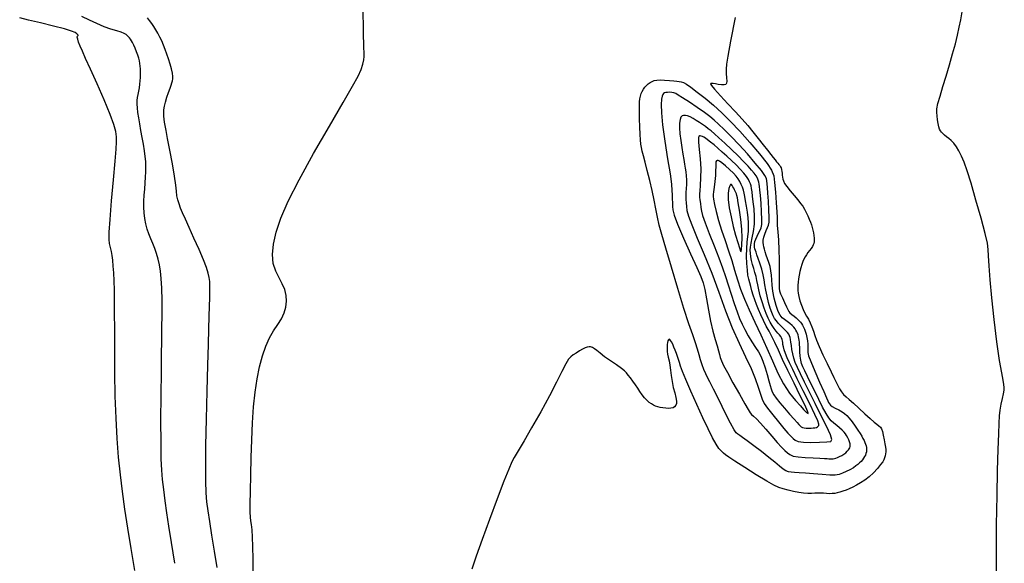
# Model space of a CAD drawing. Extents: x 349719 to 352919, y 1045800 to 1048800.
# Drawn here: x 351495 to 351702, y 1047892 to 1048007 of the extents above; entities that cross this region are included whole.
import ezdxf

# ---------------------------------------------------------------- set-up
doc = ezdxf.new("R2010")
doc.units = 0
doc.header["$MEASUREMENT"] = 0
doc.layers.add('INDEX', color=1, linetype='CONTINUOUS')
doc.layers.add('INTER', color=33, linetype='CONTINUOUS')

msp = doc.modelspace()

# ---------------------------------------------------------------- linework, layer by layer
at = {"layer": 'INDEX', "linetype": 'CONTINUOUS', "elevation": 2360}
msp.add_lwpolyline([(351536.32, 1047891.46), (351535.81, 1047894.9), (351535.26, 1047898.28), (351534.77, 1047901.2), (351534.77, 1047901.2), (351534.42, 1047903.44), (351534.2, 1047905.3), (351534.06, 1047907.23), (351534.06, 1047907.23), (351533.97, 1047909.66), (351533.93, 1047912.9), (351533.96, 1047917.22), (351533.96, 1047917.22), (351534.07, 1047922.71), (351534.22, 1047928.65), (351534.38, 1047934.13), (351534.38, 1047934.13), (351534.51, 1047938.46), (351534.6, 1047941.76), (351534.67, 1047944.35), (351534.67, 1047944.35), (351534.73, 1047946.52), (351534.77, 1047948.33), (351534.79, 1047949.76), (351534.79, 1047949.76), (351534.8, 1047950.86), (351534.77, 1047951.74), (351534.67, 1047952.56), (351534.47, 1047953.48), (351534.1, 1047954.68), (351533.47, 1047956.32), (351533.47, 1047956.32), (351532.54, 1047958.49), (351531.46, 1047960.89), (351530.45, 1047963.12), (351530.45, 1047963.12), (351529.66, 1047964.86), (351529.07, 1047966.19), (351528.64, 1047967.23), (351528.64, 1047967.23), (351528.31, 1047968.12), (351528.06, 1047968.95), (351527.88, 1047969.8), (351527.88, 1047969.8), (351527.76, 1047970.76), (351527.61, 1047972.06), (351527.34, 1047973.96), (351527.34, 1047973.96), (351526.9, 1047976.56), (351526.37, 1047979.4), (351525.9, 1047981.89), (351525.9, 1047981.89), (351525.57, 1047983.57), (351525.38, 1047984.61), (351525.27, 1047985.32), (351525.27, 1047985.32), (351525.18, 1047985.95), (351525.13, 1047986.59), (351525.11, 1047987.23), (351525.11, 1047987.23), (351525.14, 1047987.91), (351525.24, 1047988.66), (351525.44, 1047989.53), (351525.44, 1047989.53), (351525.74, 1047990.55), (351526.09, 1047991.58), (351526.41, 1047992.48), (351526.41, 1047992.48), (351526.65, 1047993.14), (351526.81, 1047993.61), (351526.92, 1047994.01), (351526.92, 1047994.01), (351527.01, 1047994.43), (351527.03, 1047994.95), (351526.95, 1047995.64), (351526.95, 1047995.64), (351526.75, 1047996.54), (351526.46, 1047997.57), (351526.11, 1047998.64), (351526.11, 1047998.64), (351525.76, 1047999.67), (351525.4, 1048000.64), (351525.03, 1048001.56), (351525.03, 1048001.56), (351524.65, 1048002.43), (351524.26, 1048003.26), (351523.85, 1048004.05), (351523.85, 1048004.05), (351523.44, 1048004.79), (351523, 1048005.48), (351522.56, 1048006.14), (351522.56, 1048006.14), (351522.1, 1048006.74), (351521.64, 1048007.3)], dxfattribs=at)
msp.add_lwpolyline([(351632.37, 1047967.58), (351632.43, 1047966.82), (351632.72, 1047965.71), (351633.43, 1047963.82), (351633.43, 1047963.82), (351634.68, 1047960.9), (351636.16, 1047957.58), (351637.49, 1047954.68), (351637.49, 1047954.68), (351638.34, 1047952.77), (351638.84, 1047951.44), (351639.19, 1047950.04), (351639.19, 1047950.04), (351639.54, 1047948.08), (351639.95, 1047945.74), (351640.4, 1047943.38), (351640.4, 1047943.38), (351640.89, 1047941.29), (351641.36, 1047939.54), (351641.76, 1047938.16), (351641.76, 1047938.16), (351642.04, 1047937.14), (351642.26, 1047936.36), (351642.45, 1047935.71), (351642.45, 1047935.71), (351642.7, 1047935.02), (351643.14, 1047934.05), (351643.93, 1047932.55), (351643.93, 1047932.55), (351645.12, 1047930.39), (351646.47, 1047928.02), (351647.62, 1047926), (351647.62, 1047926), (351648.33, 1047924.75), (351648.72, 1047924.11), (351649.02, 1047923.75), (351649.02, 1047923.75), (351649.44, 1047923.38), (351650.05, 1047922.82), (351650.92, 1047921.93), (351650.92, 1047921.93), (351652.06, 1047920.65), (351653.32, 1047919.19), (351654.47, 1047917.84), (351654.47, 1047917.84), (351655.37, 1047916.85), (351656.05, 1047916.16), (351656.6, 1047915.66), (351656.6, 1047915.66), (351657.14, 1047915.28), (351657.83, 1047914.98), (351658.88, 1047914.78), (351658.88, 1047914.78), (351660.37, 1047914.66), (351662.03, 1047914.59), (351663.47, 1047914.54), (351663.47, 1047914.54), (351664.42, 1047914.49), (351664.97, 1047914.45), (351665.32, 1047914.41), (351665.32, 1047914.41), (351665.62, 1047914.39), (351665.93, 1047914.39), (351666.22, 1047914.41), (351666.22, 1047914.41), (351666.52, 1047914.45), (351666.83, 1047914.53), (351667.19, 1047914.66), (351667.19, 1047914.66), (351667.61, 1047914.85), (351668.05, 1047915.09), (351668.49, 1047915.38), (351668.49, 1047915.38), (351668.89, 1047915.68), (351669.22, 1047915.99), (351669.47, 1047916.27), (351669.47, 1047916.27), (351669.65, 1047916.51), (351669.76, 1047916.72), (351669.82, 1047916.96), (351669.82, 1047916.96), (351669.83, 1047917.24), (351669.8, 1047917.57), (351669.7, 1047917.96), (351669.7, 1047917.96), (351669.53, 1047918.39), (351669.31, 1047918.84), (351669.08, 1047919.27), (351669.08, 1047919.27), (351668.84, 1047919.65), (351668.55, 1047920.03), (351668.16, 1047920.44), (351668.16, 1047920.44), (351667.61, 1047920.92), (351666.99, 1047921.42), (351666.38, 1047921.92), (351666.38, 1047921.92), (351665.85, 1047922.4), (351665.34, 1047923.01), (351664.76, 1047923.92), (351664.03, 1047925.25), (351663.2, 1047926.88), (351662.35, 1047928.61), (351662.35, 1047928.61), (351661.53, 1047930.28), (351660.81, 1047931.76), (351660.24, 1047932.95), (351660.24, 1047932.95), (351659.84, 1047933.79), (351659.59, 1047934.45), (351659.43, 1047935.14), (351659.43, 1047935.14), (351659.32, 1047936), (351659.25, 1047936.95), (351659.2, 1047937.82), (351659.2, 1047937.82), (351659.16, 1047938.47), (351659.13, 1047938.96), (351659.08, 1047939.37), (351659.08, 1047939.37), (351659.02, 1047939.75), (351658.94, 1047940.12), (351658.84, 1047940.48), (351658.84, 1047940.48), (351658.71, 1047940.83), (351658.57, 1047941.17), (351658.4, 1047941.5), (351658.4, 1047941.5), (351658.2, 1047941.81), (351657.94, 1047942.14), (351657.58, 1047942.5), (351657.58, 1047942.5), (351657.1, 1047942.9), (351656.54, 1047943.32), (351656, 1047943.73), (351656, 1047943.73), (351655.52, 1047944.11), (351655.08, 1047944.62), (351654.66, 1047945.45), (351654.66, 1047945.45), (351654.23, 1047946.72), (351653.84, 1047948.23), (351653.55, 1047949.73), (351653.55, 1047949.73), (351653.39, 1047951.01), (351653.3, 1047952.11), (351653.23, 1047953.08), (351653.23, 1047953.08), (351653.11, 1047954), (351652.93, 1047954.88), (351652.7, 1047955.73), (351652.7, 1047955.73), (351652.43, 1047956.54), (351652.15, 1047957.3), (351651.91, 1047957.97), (351651.91, 1047957.97), (351651.75, 1047958.54), (351651.64, 1047959.03), (351651.57, 1047959.49), (351651.57, 1047959.49), (351651.52, 1047959.95), (351651.51, 1047960.46), (351651.61, 1047961.06), (351651.61, 1047961.06), (351651.83, 1047961.75), (351652.11, 1047962.46), (351652.39, 1047963.1), (351652.39, 1047963.1), (351652.6, 1047963.62), (351652.72, 1047964.24), (351652.75, 1047965.25), (351652.75, 1047965.25), (351652.7, 1047966.82), (351652.6, 1047968.65), (351652.49, 1047970.33), (351652.49, 1047970.33), (351652.4, 1047971.55), (351652.33, 1047972.36), (351652.26, 1047972.93), (351652.26, 1047972.93), (351652.16, 1047973.43), (351651.84, 1047974.09), (351651.11, 1047975.13), (351651.11, 1047975.13), (351649.83, 1047976.71), (351648.17, 1047978.62), (351646.4, 1047980.56), (351646.4, 1047980.56), (351644.74, 1047982.29), (351643.28, 1047983.74), (351642.07, 1047984.89), (351642.07, 1047984.89), (351641.13, 1047985.75), (351640.23, 1047986.5), (351639.1, 1047987.33), (351639.1, 1047987.33), (351637.58, 1047988.39), (351635.92, 1047989.51), (351634.5, 1047990.45), (351633.59, 1047991.04), (351633.05, 1047991.34), (351632.65, 1047991.48), (351632.65, 1047991.48), (351632.21, 1047991.56), (351631.74, 1047991.61), (351631.3, 1047991.6), (351631.3, 1047991.6), (351630.96, 1047991.56), (351630.69, 1047991.47), (351630.48, 1047991.34), (351630.48, 1047991.34), (351630.31, 1047991.17), (351630.17, 1047990.82), (351630.06, 1047990.17), (351630.06, 1047990.17), (351630, 1047989.05), (351630.05, 1047987.3), (351630.29, 1047984.73), (351630.29, 1047984.73), (351630.77, 1047981.31), (351631.34, 1047977.62), (351631.84, 1047974.43), (351631.84, 1047974.43), (351632.14, 1047972.27), (351632.26, 1047970.93), (351632.31, 1047970.01), (351632.31, 1047970.01), (351632.33, 1047969.16), (351632.35, 1047968.34), (351632.37, 1047967.58)], close=True, dxfattribs=at)
at = {"layer": 'INTER', "color": 33, "linetype": 'CONTINUOUS'}
for points, elevation in [([(351543.96, 1047890.02), (351543.95, 1047893.27), (351543.9, 1047895.89), (351543.82, 1047897.91), (351543.82, 1047897.91), (351543.71, 1047899.42), (351543.57, 1047900.52), (351543.45, 1047901.35), (351543.45, 1047901.35), (351543.35, 1047902.11), (351543.3, 1047903.14), (351543.3, 1047904.87), (351543.3, 1047904.87), (351543.35, 1047907.57), (351543.44, 1047910.98), (351543.55, 1047914.7), (351543.55, 1047914.7), (351543.67, 1047918.4), (351543.82, 1047921.96), (351544.04, 1047925.31), (351544.36, 1047928.4), (351544.77, 1047931.23), (351545.28, 1047933.79), (351545.28, 1047933.79), (351545.88, 1047936.08), (351546.58, 1047938.1), (351547.38, 1047939.85), (351547.38, 1047939.85), (351548.26, 1047941.35), (351549.13, 1047942.67), (351549.9, 1047943.9), (351549.9, 1047943.9), (351550.46, 1047945.12), (351550.81, 1047946.35), (351550.95, 1047947.57), (351550.95, 1047947.57), (351550.88, 1047948.81), (351550.59, 1047950.05), (351550.09, 1047951.29), (351550.09, 1047951.29), (351549.4, 1047952.55), (351548.7, 1047953.92), (351548.18, 1047955.51), (351548.18, 1047955.51), (351548.01, 1047957.41), (351548.21, 1047959.63), (351548.79, 1047962.17), (351548.79, 1047962.17), (351549.78, 1047965.09), (351551.33, 1047968.65), (351553.63, 1047973.16), (351553.63, 1047973.16), (351556.7, 1047978.72), (351560.04, 1047984.5), (351562.95, 1047989.49), (351562.95, 1047989.49), (351564.92, 1047992.91), (351566.09, 1047995.04), (351566.73, 1047996.43), (351566.73, 1047996.43), (351567.1, 1047997.53), (351567.29, 1047998.43), (351567.35, 1047999.12), (351567.35, 1047999.12), (351567.33, 1047999.77), (351567.28, 1048001.16), (351567.21, 1048004.23), (351567.21, 1048004.23), (351567.15, 1048009.53)], 2358), ([(351700.65, 1047885.94), (351700.67, 1047893.54), (351700.72, 1047900.46), (351700.8, 1047906.63), (351700.8, 1047906.63), (351700.92, 1047911.96), (351701.04, 1047916.34), (351701.16, 1047919.67), (351701.24, 1047921.93), (351701.34, 1047923.45), (351701.48, 1047924.66), (351701.48, 1047924.66), (351701.69, 1047925.89), (351701.93, 1047927.08), (351702.15, 1047928.09), (351702.15, 1047928.09), (351702.29, 1047928.83), (351702.34, 1047929.42), (351702.27, 1047930.05), (351702.27, 1047930.05), (351702.09, 1047930.94), (351701.79, 1047932.48), (351701.35, 1047935.11), (351701.35, 1047935.11), (351700.78, 1047939.06), (351700.18, 1047943.73), (351699.67, 1047948.3), (351699.67, 1047948.3), (351699.32, 1047952.11), (351699.12, 1047955.05), (351699.02, 1047957.13), (351699.02, 1047957.13), (351698.95, 1047958.52), (351698.77, 1047959.84), (351698.29, 1047961.87), (351698.29, 1047961.87), (351697.43, 1047965.09), (351696.36, 1047968.91), (351695.32, 1047972.46), (351695.32, 1047972.46), (351694.49, 1047975.07), (351693.85, 1047976.87), (351693.29, 1047978.18), (351693.29, 1047978.18), (351692.75, 1047979.25), (351692.22, 1047980.15), (351691.67, 1047980.88), (351691.67, 1047980.88), (351691.14, 1047981.45), (351690.62, 1047981.89), (351690.15, 1047982.25), (351690.15, 1047982.25), (351689.73, 1047982.59), (351689.38, 1047982.9), (351689.09, 1047983.19), (351689.09, 1047983.19), (351688.86, 1047983.47), (351688.68, 1047983.82), (351688.53, 1047984.32), (351688.53, 1047984.32), (351688.4, 1047985.02), (351688.28, 1047985.84), (351688.17, 1047986.64), (351688.17, 1047986.64), (351688.1, 1047987.35), (351688.12, 1047988.13), (351688.33, 1047989.23), (351688.33, 1047989.23), (351688.78, 1047990.82), (351689.39, 1047992.8), (351690.09, 1047995.04), (351690.09, 1047995.04), (351690.79, 1047997.38), (351691.44, 1047999.68), (351692.01, 1048001.81), (351692.01, 1048001.81), (351692.47, 1048003.65), (351692.85, 1048005.3), (351693.18, 1048006.9), (351693.18, 1048006.9), (351693.48, 1048008.54)], 2354), ([(351519.02, 1047890.86), (351518.22, 1047895.49), (351517.52, 1047899.79), (351516.91, 1047903.77), (351516.38, 1047907.47), (351515.94, 1047911.05), (351515.57, 1047914.72), (351515.57, 1047914.72), (351515.27, 1047918.66), (351515.03, 1047922.93), (351514.87, 1047927.57), (351514.87, 1047927.57), (351514.79, 1047932.51), (351514.76, 1047937.37), (351514.75, 1047941.69), (351514.75, 1047941.69), (351514.73, 1047945.11), (351514.71, 1047947.77), (351514.67, 1047949.95), (351514.67, 1047949.95), (351514.61, 1047951.86), (351514.54, 1047953.54), (351514.45, 1047955), (351514.45, 1047955), (351514.35, 1047956.24), (351514.22, 1047957.26), (351514.09, 1047958.05), (351514.09, 1047958.05), (351513.93, 1047958.65), (351513.78, 1047959.17), (351513.66, 1047959.76), (351513.66, 1047959.76), (351513.59, 1047960.62), (351513.61, 1047962.15), (351513.77, 1047964.79), (351513.77, 1047964.79), (351514.08, 1047968.73), (351514.47, 1047973.17), (351514.82, 1047977.07), (351514.82, 1047977.07), (351515.03, 1047979.65), (351515.12, 1047981.19), (351515.1, 1047982.25), (351515.1, 1047982.25), (351514.96, 1047983.33), (351514.58, 1047984.8), (351513.79, 1047986.96), (351513.79, 1047986.96), (351512.52, 1047989.99), (351511.02, 1047993.38), (351509.63, 1047996.46), (351509.63, 1047996.46), (351508.6, 1047998.72), (351507.92, 1048000.27), (351507.46, 1048001.36), (351507.46, 1048001.36), (351507.14, 1048002.19), (351506.94, 1048002.81), (351506.86, 1048003.22), (351506.86, 1048003.22), (351506.89, 1048003.42), (351506.97, 1048003.51), (351507.03, 1048003.55), (351507.03, 1048003.55), (351507.03, 1048003.64), (351506.93, 1048003.77), (351506.73, 1048003.95), (351506.73, 1048003.95), (351506.38, 1048004.18), (351505.61, 1048004.5), (351504.15, 1048004.95), (351504.15, 1048004.95), (351501.83, 1048005.56), (351499.1, 1048006.22), (351496.58, 1048006.84), (351496.58, 1048006.84), (351494.71, 1048007.32)], 2364), ([(351527.44, 1047892.38), (351526.73, 1047896.74), (351526.18, 1047900.17), (351525.74, 1047903.02), (351525.74, 1047903.02), (351525.38, 1047905.57), (351525.08, 1047907.91), (351524.84, 1047910.02), (351524.84, 1047910.02), (351524.67, 1047912), (351524.56, 1047914.38), (351524.51, 1047917.76), (351524.51, 1047917.76), (351524.5, 1047922.49), (351524.54, 1047927.81), (351524.59, 1047932.7), (351524.59, 1047932.7), (351524.64, 1047936.39), (351524.68, 1047939.25), (351524.71, 1047941.9), (351524.71, 1047941.9), (351524.73, 1047944.78), (351524.72, 1047947.72), (351524.66, 1047950.34), (351524.66, 1047950.34), (351524.55, 1047952.39), (351524.38, 1047953.96), (351524.16, 1047955.27), (351524.16, 1047955.27), (351523.89, 1047956.48), (351523.56, 1047957.63), (351523.18, 1047958.72), (351522.76, 1047959.75), (351522.33, 1047960.75), (351521.92, 1047961.76), (351521.92, 1047961.76), (351521.58, 1047962.8), (351521.31, 1047963.89), (351521.1, 1047965.02), (351521.1, 1047965.02), (351520.97, 1047966.19), (351520.9, 1047967.4), (351520.91, 1047968.65), (351520.91, 1047968.65), (351520.98, 1047969.94), (351521.08, 1047971.23), (351521.18, 1047972.51), (351521.18, 1047972.51), (351521.26, 1047973.72), (351521.3, 1047974.88), (351521.3, 1047975.98), (351521.3, 1047975.98), (351521.28, 1047977.04), (351521.2, 1047978.11), (351521.05, 1047979.3), (351521.05, 1047979.3), (351520.83, 1047980.65), (351520.57, 1047982.09), (351520.29, 1047983.55), (351520.29, 1047983.55), (351520.04, 1047984.95), (351519.82, 1047986.23), (351519.65, 1047987.36), (351519.65, 1047987.36), (351519.52, 1047988.32), (351519.45, 1047989.14), (351519.46, 1047989.86), (351519.46, 1047989.86), (351519.55, 1047990.53), (351519.69, 1047991.18), (351519.84, 1047991.86), (351519.84, 1047991.86), (351519.96, 1047992.58), (351520.05, 1047993.33), (351520.12, 1047994.06), (351520.12, 1047994.06), (351520.16, 1047994.74), (351520.18, 1047995.38), (351520.17, 1047995.98), (351520.17, 1047995.98), (351520.15, 1047996.57), (351520.1, 1047997.14), (351520.03, 1047997.69), (351520.03, 1047997.69), (351519.94, 1047998.23), (351519.81, 1047998.8), (351519.62, 1047999.43), (351519.62, 1047999.43), (351519.35, 1048000.16), (351519.05, 1048000.9), (351518.75, 1048001.56), (351518.75, 1048001.56), (351518.49, 1048002.08), (351518.27, 1048002.47), (351518.05, 1048002.78), (351518.05, 1048002.78), (351517.83, 1048003.07), (351517.61, 1048003.34), (351517.38, 1048003.58), (351517.38, 1048003.58), (351517.13, 1048003.8), (351516.76, 1048004.02), (351516.14, 1048004.26), (351516.14, 1048004.26), (351515.19, 1048004.54), (351513.96, 1048004.91), (351512.53, 1048005.42), (351512.53, 1048005.42), (351510.99, 1048006.08), (351509.4, 1048006.83), (351507.84, 1048007.55)], 2362), ([(351645.59, 1048007.39), (351644.62, 1048002.39), (351644.62, 1048002.39), (351644.03, 1047999.23), (351643.75, 1047997.52), (351643.68, 1047996.49), (351643.68, 1047996.49), (351643.7, 1047995.56), (351643.75, 1047994.69), (351643.79, 1047993.98), (351643.79, 1047993.98), (351643.75, 1047993.5), (351643.59, 1047993.24), (351643.24, 1047993.15), (351643.24, 1047993.15), (351642.68, 1047993.18), (351642.03, 1047993.27), (351641.41, 1047993.37), (351641.41, 1047993.37), (351640.95, 1047993.44), (351640.63, 1047993.47), (351640.44, 1047993.46), (351640.44, 1047993.46), (351640.37, 1047993.37), (351640.57, 1047993.03), (351641.24, 1047992.24), (351641.24, 1047992.24), (351642.49, 1047990.89), (351644.07, 1047989.19), (351645.67, 1047987.47), (351645.67, 1047987.47), (351647.05, 1047985.95), (351648.23, 1047984.59), (351649.34, 1047983.27), (351649.34, 1047983.27), (351650.45, 1047981.89), (351651.51, 1047980.56), (351652.42, 1047979.41), (351652.42, 1047979.41), (351653.11, 1047978.52), (351653.62, 1047977.87), (351654.01, 1047977.38), (351654.01, 1047977.38), (351654.33, 1047976.98), (351654.6, 1047976.65), (351654.82, 1047976.38), (351654.82, 1047976.38), (351655.01, 1047976.16), (351655.16, 1047975.94), (351655.28, 1047975.68), (351655.28, 1047975.68), (351655.36, 1047975.34), (351655.42, 1047974.95), (351655.47, 1047974.54), (351655.47, 1047974.54), (351655.5, 1047974.13), (351655.55, 1047973.73), (351655.63, 1047973.34), (351655.63, 1047973.34), (351655.76, 1047972.93), (351656.01, 1047972.43), (351656.48, 1047971.75), (351656.48, 1047971.75), (351657.2, 1047970.86), (351658.03, 1047969.86), (351658.81, 1047968.94), (351658.81, 1047968.94), (351659.39, 1047968.21), (351659.82, 1047967.59), (351660.18, 1047966.99), (351660.18, 1047966.99), (351660.54, 1047966.31), (351660.89, 1047965.58), (351661.21, 1047964.89), (351661.21, 1047964.89), (351661.47, 1047964.27), (351661.67, 1047963.7), (351661.85, 1047963.14), (351661.85, 1047963.14), (351661.99, 1047962.56), (351662.11, 1047961.98), (351662.19, 1047961.42), (351662.19, 1047961.42), (351662.23, 1047960.91), (351662.24, 1047960.46), (351662.21, 1047960.08), (351662.16, 1047959.75), (351662.06, 1047959.45), (351661.88, 1047959.11), (351661.88, 1047959.11), (351661.59, 1047958.71), (351661.25, 1047958.27), (351660.9, 1047957.83), (351660.9, 1047957.83), (351660.6, 1047957.39), (351660.34, 1047956.96), (351660.09, 1047956.48), (351660.09, 1047956.48), (351659.85, 1047955.93), (351659.61, 1047955.31), (351659.4, 1047954.61), (351659.4, 1047954.61), (351659.22, 1047953.84), (351659.09, 1047953.05), (351658.97, 1047952.28), (351658.97, 1047952.28), (351658.89, 1047951.58), (351658.83, 1047950.95), (351658.8, 1047950.39), (351658.8, 1047950.39), (351658.8, 1047949.85), (351658.86, 1047949.28), (351659, 1047948.58), (351659, 1047948.58), (351659.24, 1047947.69), (351659.56, 1047946.73), (351659.91, 1047945.83), (351659.91, 1047945.83), (351660.28, 1047945.1), (351660.64, 1047944.45), (351661.02, 1047943.79), (351661.02, 1047943.79), (351661.41, 1047943.02), (351661.78, 1047942.17), (351662.11, 1047941.29), (351662.11, 1047941.29), (351662.4, 1047940.4), (351662.75, 1047939.37), (351663.28, 1047938.04), (351663.28, 1047938.04), (351664.06, 1047936.31), (351664.97, 1047934.44), (351665.8, 1047932.75), (351665.8, 1047932.75), (351666.42, 1047931.49), (351666.87, 1047930.57), (351667.23, 1047929.84), (351667.23, 1047929.84), (351667.59, 1047929.16), (351667.98, 1047928.53), (351668.43, 1047927.97), (351668.43, 1047927.97), (351668.97, 1047927.46), (351669.65, 1047926.9), (351670.55, 1047926.13), (351670.55, 1047926.13), (351671.69, 1047925.07), (351672.92, 1047923.9), (351674.04, 1047922.86), (351674.04, 1047922.86), (351674.89, 1047922.13), (351675.48, 1047921.66), (351675.9, 1047921.34), (351675.9, 1047921.34), (351676.2, 1047921.07), (351676.43, 1047920.72), (351676.63, 1047920.17), (351676.63, 1047920.17), (351676.82, 1047919.36), (351677.01, 1047918.41), (351677.16, 1047917.53), (351677.16, 1047917.53), (351677.26, 1047916.84), (351677.32, 1047916.32), (351677.32, 1047915.87), (351677.32, 1047915.87), (351677.28, 1047915.43), (351677.2, 1047914.99), (351677.09, 1047914.57), (351677.09, 1047914.57), (351676.94, 1047914.19), (351676.69, 1047913.76), (351676.25, 1047913.18), (351676.25, 1047913.18), (351675.59, 1047912.38), (351674.76, 1047911.47), (351673.84, 1047910.6), (351673.84, 1047910.6), (351672.93, 1047909.88), (351672.04, 1047909.3), (351671.19, 1047908.83), (351671.19, 1047908.83), (351670.39, 1047908.43), (351669.65, 1047908.09), (351668.96, 1047907.81), (351668.3, 1047907.57), (351667.68, 1047907.37), (351667.11, 1047907.22), (351667.11, 1047907.22), (351666.57, 1047907.11), (351666.04, 1047907.05), (351665.48, 1047907.04), (351665.48, 1047907.04), (351664.87, 1047907.08), (351664.24, 1047907.14), (351663.61, 1047907.18), (351663.61, 1047907.18), (351662.99, 1047907.17), (351662.36, 1047907.13), (351661.68, 1047907.1), (351661.68, 1047907.1), (351660.9, 1047907.11), (351660.02, 1047907.17), (351659.01, 1047907.31), (351659.01, 1047907.31), (351657.88, 1047907.52), (351656.73, 1047907.79), (351655.68, 1047908.06), (351655.68, 1047908.06), (351654.78, 1047908.34), (351653.74, 1047908.81), (351652.23, 1047909.66), (351652.23, 1047909.66), (351650.04, 1047911.01), (351647.62, 1047912.56), (351645.54, 1047913.91), (351645.54, 1047913.91), (351644.22, 1047914.77), (351643.52, 1047915.26), (351643.09, 1047915.59), (351643.09, 1047915.59), (351642.67, 1047915.97), (351642.17, 1047916.55), (351641.56, 1047917.46), (351641.56, 1047917.46), (351640.8, 1047918.83), (351639.87, 1047920.68), (351638.75, 1047923.02), (351638.75, 1047923.02), (351637.48, 1047925.81), (351636.21, 1047928.65), (351635.16, 1047931.09), (351635.16, 1047931.09), (351634.47, 1047932.79), (351634.08, 1047933.9), (351633.83, 1047934.66), (351633.83, 1047934.66), (351633.62, 1047935.31), (351633.41, 1047935.93), (351633.18, 1047936.57), (351633.18, 1047936.57), (351632.93, 1047937.25), (351632.67, 1047937.93), (351632.42, 1047938.53), (351632.42, 1047938.53), (351632.19, 1047939.01), (351631.98, 1047939.34), (351631.8, 1047939.53), (351631.8, 1047939.53), (351631.65, 1047939.58), (351631.52, 1047939.49), (351631.41, 1047939.26), (351631.41, 1047939.26), (351631.32, 1047938.89), (351631.27, 1047938.44), (351631.23, 1047937.95), (351631.23, 1047937.95), (351631.22, 1047937.47), (351631.25, 1047936.98), (351631.33, 1047936.43), (351631.33, 1047936.43), (351631.48, 1047935.79), (351631.66, 1047935.04), (351631.82, 1047934.14), (351631.82, 1047934.14), (351631.95, 1047933.08), (351632.08, 1047931.91), (351632.27, 1047930.68), (351632.27, 1047930.68), (351632.54, 1047929.44), (351632.85, 1047928.28), (351633.1, 1047927.3), (351633.1, 1047927.3), (351633.21, 1047926.57), (351633.19, 1047926.04), (351633.05, 1047925.66), (351633.05, 1047925.66), (351632.82, 1047925.37), (351632.48, 1047925.16), (351632.05, 1047925.04), (351632.05, 1047925.04), (351631.52, 1047925.01), (351630.94, 1047925.03), (351630.35, 1047925.1), (351629.8, 1047925.21), (351629.28, 1047925.34), (351628.79, 1047925.5), (351628.79, 1047925.5), (351628.34, 1047925.69), (351627.91, 1047925.94), (351627.45, 1047926.27), (351627.45, 1047926.27), (351626.97, 1047926.72), (351626.47, 1047927.27), (351625.98, 1047927.88), (351625.98, 1047927.88), (351625.51, 1047928.54), (351625.05, 1047929.25), (351624.56, 1047929.98), (351624.56, 1047929.98), (351624.01, 1047930.74), (351623.48, 1047931.45), (351623.02, 1047932.04), (351623.02, 1047932.04), (351622.68, 1047932.49), (351622.27, 1047932.9), (351621.6, 1047933.43), (351621.6, 1047933.43), (351620.53, 1047934.18), (351619.26, 1047935.05), (351618.04, 1047935.91), (351618.04, 1047935.91), (351617.1, 1047936.63), (351616.41, 1047937.19), (351615.9, 1047937.58), (351615.9, 1047937.58), (351615.48, 1047937.83), (351615.11, 1047937.95), (351614.76, 1047937.97), (351614.76, 1047937.97), (351614.38, 1047937.92), (351613.95, 1047937.77), (351613.41, 1047937.51), (351613.41, 1047937.51), (351612.76, 1047937.12), (351612.07, 1047936.68), (351611.44, 1047936.27), (351611.44, 1047936.27), (351610.93, 1047935.91), (351610.45, 1047935.38), (351609.85, 1047934.42), (351609.85, 1047934.42), (351609.03, 1047932.8), (351607.9, 1047930.53), (351606.41, 1047927.64), (351606.41, 1047927.64), (351604.57, 1047924.27), (351602.66, 1047920.92), (351601.06, 1047918.16), (351601.06, 1047918.16), (351600.03, 1047916.42), (351599.41, 1047915.4), (351598.97, 1047914.66), (351598.97, 1047914.66), (351598.5, 1047913.73), (351597.83, 1047912.22), (351596.82, 1047909.7), (351596.82, 1047909.7), (351595.4, 1047905.97), (351593.78, 1047901.61), (351592.24, 1047897.38), (351592.24, 1047897.38), (351591, 1047893.9), (351590.05, 1047891.16)], 2356), ([(351642.06, 1047964.62), (351642.72, 1047962.56), (351643.46, 1047960.39), (351644.19, 1047958.22), (351644.19, 1047958.22), (351644.85, 1047956.14), (351645.46, 1047954.11), (351646.07, 1047952.13), (351646.07, 1047952.13), (351646.74, 1047950.13), (351647.53, 1047948.04), (351648.51, 1047945.75), (351648.51, 1047945.75), (351649.7, 1047943.21), (351651, 1047940.49), (351652.28, 1047937.72), (351652.28, 1047937.72), (351653.44, 1047935.01), (351654.56, 1047932.46), (351655.74, 1047930.18), (351655.74, 1047930.18), (351657.03, 1047928.23), (351658.3, 1047926.66), (351659.34, 1047925.52), (351659.34, 1047925.52), (351660.02, 1047924.79), (351660.41, 1047924.39), (351660.61, 1047924.18), (351660.61, 1047924.18), (351660.75, 1047924.06), (351660.85, 1047924), (351660.94, 1047923.97), (351660.94, 1047923.97), (351660.99, 1047924.03), (351660.85, 1047924.46), (351660.33, 1047925.6), (351660.33, 1047925.6), (351659.31, 1047927.66), (351658, 1047930.3), (351656.68, 1047932.99), (351656.68, 1047932.99), (351655.59, 1047935.34), (351654.7, 1047937.29), (351653.96, 1047938.88), (351653.96, 1047938.88), (351653.32, 1047940.17), (351652.72, 1047941.28), (351652.14, 1047942.36), (351652.14, 1047942.36), (351651.55, 1047943.51), (351650.99, 1047944.7), (351650.48, 1047945.86), (351650.48, 1047945.86), (351650.06, 1047946.93), (351649.72, 1047947.92), (351649.41, 1047948.87), (351649.41, 1047948.87), (351649.13, 1047949.78), (351648.88, 1047950.66), (351648.65, 1047951.47), (351648.65, 1047951.47), (351648.45, 1047952.24), (351648.28, 1047953.08), (351648.15, 1047954.15), (351648.15, 1047954.15), (351648.05, 1047955.54), (351648, 1047957.11), (351648.02, 1047958.68), (351648.02, 1047958.68), (351648.11, 1047960.06), (351648.24, 1047961.26), (351648.36, 1047962.3), (351648.36, 1047962.3), (351648.42, 1047963.21), (351648.4, 1047964.12), (351648.32, 1047965.13), (351648.32, 1047965.13), (351648.16, 1047966.34), (351647.97, 1047967.6), (351647.79, 1047968.74), (351647.79, 1047968.74), (351647.64, 1047969.64), (351647.51, 1047970.35), (351647.35, 1047970.97), (351647.35, 1047970.97), (351647.13, 1047971.59), (351646.87, 1047972.2), (351646.57, 1047972.79), (351646.57, 1047972.79), (351646.23, 1047973.35), (351645.81, 1047973.93), (351645.21, 1047974.58), (351645.21, 1047974.58), (351644.42, 1047975.36), (351643.56, 1047976.13), (351642.8, 1047976.75), (351642.8, 1047976.75), (351642.29, 1047977.12), (351641.97, 1047977.26), (351641.77, 1047977.26), (351641.63, 1047977.15), (351641.53, 1047976.93), (351641.48, 1047976.54), (351641.48, 1047976.54), (351641.47, 1047975.94), (351641.45, 1047975.12), (351641.4, 1047974.08), (351641.4, 1047974.08), (351641.28, 1047972.84), (351641.13, 1047971.63), (351641, 1047970.66), (351641, 1047970.66), (351640.93, 1047970.1), (351640.94, 1047969.69), (351641.04, 1047969.08), (351641.04, 1047969.08), (351641.24, 1047967.99), (351641.57, 1047966.47), (351642.06, 1047964.62)], 2366)]:
    msp.add_lwpolyline(points, dxfattribs=dict(at, elevation=elevation))
for points, elevation in [([(351653.91, 1047972.6), (351654.09, 1047970.58), (351654.26, 1047968.34), (351654.38, 1047966.43), (351654.38, 1047966.43), (351654.41, 1047965.23), (351654.41, 1047964.43), (351654.44, 1047963.56), (351654.44, 1047963.56), (351654.55, 1047962.23), (351654.7, 1047960.48), (351654.82, 1047958.45), (351654.82, 1047958.45), (351654.88, 1047956.3), (351654.88, 1047954.27), (351654.86, 1047952.63), (351654.86, 1047952.63), (351654.84, 1047951.58), (351654.83, 1047950.97), (351654.83, 1047950.6), (351654.83, 1047950.6), (351654.85, 1047950.25), (351654.94, 1047949.81), (351655.16, 1047949.18), (351655.16, 1047949.18), (351655.54, 1047948.29), (351655.99, 1047947.31), (351656.39, 1047946.44), (351656.39, 1047946.44), (351656.66, 1047945.84), (351656.88, 1047945.45), (351657.14, 1047945.13), (351657.14, 1047945.13), (351657.54, 1047944.78), (351658, 1047944.42), (351658.45, 1047944.07), (351658.45, 1047944.07), (351658.8, 1047943.76), (351659.09, 1047943.48), (351659.33, 1047943.19), (351659.33, 1047943.19), (351659.55, 1047942.87), (351659.77, 1047942.52), (351659.97, 1047942.14), (351659.97, 1047942.14), (351660.17, 1047941.73), (351660.35, 1047941.25), (351660.52, 1047940.67), (351660.52, 1047940.67), (351660.68, 1047939.97), (351660.81, 1047939.24), (351660.89, 1047938.56), (351660.89, 1047938.56), (351660.92, 1047938), (351660.91, 1047937.55), (351660.89, 1047937.18), (351660.89, 1047937.18), (351660.9, 1047936.79), (351661.06, 1047936.12), (351661.53, 1047934.87), (351661.53, 1047934.87), (351662.36, 1047932.88), (351663.36, 1047930.57), (351664.25, 1047928.55), (351664.25, 1047928.55), (351664.82, 1047927.27), (351665.13, 1047926.58), (351665.29, 1047926.22), (351665.29, 1047926.22), (351665.44, 1047925.96), (351665.66, 1047925.71), (351666.05, 1047925.42), (351666.05, 1047925.42), (351666.68, 1047925.07), (351667.42, 1047924.68), (351668.13, 1047924.29), (351668.13, 1047924.29), (351668.67, 1047923.93), (351669.13, 1047923.52), (351669.63, 1047922.96), (351669.63, 1047922.96), (351670.23, 1047922.18), (351670.88, 1047921.29), (351671.47, 1047920.44), (351671.47, 1047920.44), (351671.93, 1047919.74), (351672.27, 1047919.17), (351672.53, 1047918.68), (351672.53, 1047918.68), (351672.75, 1047918.24), (351672.94, 1047917.83), (351673.09, 1047917.45), (351673.09, 1047917.45), (351673.2, 1047917.1), (351673.27, 1047916.78), (351673.31, 1047916.46), (351673.31, 1047916.46), (351673.3, 1047916.15), (351673.26, 1047915.83), (351673.17, 1047915.5), (351673.05, 1047915.18), (351672.88, 1047914.85), (351672.67, 1047914.52), (351672.67, 1047914.52), (351672.42, 1047914.18), (351672.14, 1047913.85), (351671.83, 1047913.53), (351671.83, 1047913.53), (351671.48, 1047913.21), (351671.05, 1047912.88), (351670.5, 1047912.51), (351670.5, 1047912.51), (351669.77, 1047912.1), (351668.97, 1047911.69), (351668.19, 1047911.34), (351668.19, 1047911.34), (351667.48, 1047911.1), (351666.68, 1047910.98), (351665.54, 1047910.97), (351665.54, 1047910.97), (351663.94, 1047911.07), (351662.11, 1047911.21), (351660.4, 1047911.36), (351660.4, 1047911.36), (351659.07, 1047911.45), (351658.09, 1047911.52), (351657.37, 1047911.59), (351657.37, 1047911.59), (351656.8, 1047911.68), (351656.27, 1047911.88), (351655.68, 1047912.24), (351655.68, 1047912.24), (351654.93, 1047912.84), (351653.95, 1047913.66), (351652.68, 1047914.7), (351652.68, 1047914.7), (351651.12, 1047915.92), (351649.5, 1047917.14), (351648.11, 1047918.17), (351648.11, 1047918.17), (351647.15, 1047918.86), (351646.55, 1047919.27), (351646.16, 1047919.55), (351646.16, 1047919.55), (351645.82, 1047919.86), (351645.36, 1047920.51), (351644.61, 1047921.87), (351644.61, 1047921.87), (351643.48, 1047924.11), (351642.18, 1047926.73), (351641.04, 1047929.05), (351641.04, 1047929.05), (351640.26, 1047930.59), (351639.76, 1047931.54), (351639.39, 1047932.3), (351639.39, 1047932.3), (351639, 1047933.19), (351638.62, 1047934.19), (351638.27, 1047935.24), (351638.27, 1047935.24), (351637.97, 1047936.31), (351637.65, 1047937.46), (351637.24, 1047938.82), (351637.24, 1047938.82), (351636.65, 1047940.54), (351635.84, 1047942.86), (351634.78, 1047946.06), (351634.78, 1047946.06), (351633.49, 1047950.24), (351632.14, 1047954.75), (351630.96, 1047958.75), (351630.96, 1047958.75), (351630.13, 1047961.62), (351629.58, 1047963.65), (351629.19, 1047965.31), (351629.19, 1047965.31), (351628.86, 1047967.03), (351628.51, 1047968.89), (351628.1, 1047970.91), (351628.1, 1047970.91), (351627.59, 1047973.05), (351627.05, 1047975.12), (351626.57, 1047976.91), (351626.57, 1047976.91), (351626.22, 1047978.24), (351625.98, 1047979.22), (351625.81, 1047979.99), (351625.81, 1047979.99), (351625.69, 1047980.71), (351625.59, 1047981.57), (351625.52, 1047982.73), (351625.52, 1047982.73), (351625.47, 1047984.3), (351625.43, 1047986.04), (351625.4, 1047987.61), (351625.4, 1047987.61), (351625.4, 1047988.78), (351625.42, 1047989.61), (351625.48, 1047990.24), (351625.61, 1047990.81), (351625.78, 1047991.33), (351626, 1047991.81), (351626, 1047991.81), (351626.25, 1047992.26), (351626.54, 1047992.66), (351626.87, 1047993.03), (351626.87, 1047993.03), (351627.25, 1047993.37), (351627.66, 1047993.66), (351628.09, 1047993.9), (351628.09, 1047993.9), (351628.52, 1047994.07), (351629.04, 1047994.18), (351629.75, 1047994.21), (351629.75, 1047994.21), (351630.68, 1047994.19), (351631.71, 1047994.12), (351632.63, 1047994.05), (351632.63, 1047994.05), (351633.31, 1047993.98), (351633.8, 1047993.91), (351634.22, 1047993.81), (351634.22, 1047993.81), (351634.67, 1047993.64), (351635.29, 1047993.3), (351636.24, 1047992.67), (351636.24, 1047992.67), (351637.6, 1047991.67), (351639.26, 1047990.37), (351641.04, 1047988.88), (351641.04, 1047988.88), (351642.8, 1047987.27), (351644.62, 1047985.47), (351646.57, 1047983.39), (351646.57, 1047983.39), (351648.69, 1047981), (351650.72, 1047978.62), (351652.31, 1047976.6), (351652.31, 1047976.6), (351653.25, 1047975.19), (351653.7, 1047974.03), (351653.91, 1047972.6)], 2358), ([(351635.31, 1047967.53), (351635.42, 1047966.69), (351635.73, 1047965.53), (351636.41, 1047963.69), (351636.41, 1047963.69), (351637.57, 1047960.91), (351639.05, 1047957.41), (351640.63, 1047953.51), (351640.63, 1047953.51), (351642.13, 1047949.51), (351643.57, 1047945.6), (351644.98, 1047941.96), (351644.98, 1047941.96), (351646.42, 1047938.74), (351647.78, 1047935.91), (351648.93, 1047933.43), (351648.93, 1047933.43), (351649.81, 1047931.28), (351650.44, 1047929.46), (351650.9, 1047928.03), (351650.9, 1047928.03), (351651.28, 1047926.98), (351651.73, 1047926.07), (351652.43, 1047925.03), (351652.43, 1047925.03), (351653.49, 1047923.65), (351654.71, 1047922.15), (351655.85, 1047920.79), (351655.85, 1047920.79), (351656.71, 1047919.81), (351657.32, 1047919.14), (351657.8, 1047918.68), (351657.8, 1047918.68), (351658.25, 1047918.33), (351658.9, 1047918.07), (351659.97, 1047917.91), (351659.97, 1047917.91), (351661.57, 1047917.86), (351663.36, 1047917.89), (351664.88, 1047917.94), (351664.88, 1047917.94), (351665.77, 1047918.05), (351666, 1047918.46), (351665.65, 1047919.46), (351665.65, 1047919.46), (351664.82, 1047921.24), (351663.67, 1047923.56), (351662.42, 1047926.06), (351662.42, 1047926.06), (351661.24, 1047928.44), (351660.21, 1047930.54), (351659.36, 1047932.29), (351659.36, 1047932.29), (351658.72, 1047933.62), (351658.26, 1047934.66), (351657.93, 1047935.58), (351657.93, 1047935.58), (351657.71, 1047936.51), (351657.55, 1047937.42), (351657.44, 1047938.25), (351657.44, 1047938.25), (351657.35, 1047938.94), (351657.26, 1047939.51), (351657.18, 1047939.96), (351657.18, 1047939.96), (351657.07, 1047940.32), (351656.91, 1047940.65), (351656.63, 1047941), (351656.63, 1047941), (351656.2, 1047941.44), (351655.68, 1047941.94), (351655.16, 1047942.45), (351655.16, 1047942.45), (351654.68, 1047942.94), (351654.27, 1047943.43), (351653.91, 1047943.94), (351653.91, 1047943.94), (351653.6, 1047944.52), (351653.29, 1047945.23), (351652.98, 1047946.16), (351652.98, 1047946.16), (351652.63, 1047947.34), (351652.3, 1047948.66), (351652.03, 1047949.94), (351652.03, 1047949.94), (351651.84, 1047951.06), (351651.69, 1047952.1), (351651.49, 1047953.18), (351651.49, 1047953.18), (351651.17, 1047954.38), (351650.79, 1047955.58), (351650.44, 1047956.62), (351650.44, 1047956.62), (351650.17, 1047957.38), (351649.98, 1047957.91), (351649.84, 1047958.3), (351649.84, 1047958.3), (351649.73, 1047958.65), (351649.66, 1047958.97), (351649.63, 1047959.32), (351649.66, 1047959.71), (351649.76, 1047960.16), (351649.94, 1047960.69), (351649.94, 1047960.69), (351650.22, 1047961.31), (351650.53, 1047961.95), (351650.83, 1047962.55), (351650.83, 1047962.55), (351651.05, 1047963.09), (351651.18, 1047963.76), (351651.22, 1047964.82), (351651.22, 1047964.82), (351651.15, 1047966.42), (351651.04, 1047968.25), (351650.91, 1047969.9), (351650.91, 1047969.9), (351650.8, 1047971.05), (351650.72, 1047971.78), (351650.65, 1047972.27), (351650.65, 1047972.27), (351650.56, 1047972.69), (351650.45, 1047973.09), (351650.27, 1047973.51), (351650.27, 1047973.51), (351650, 1047973.98), (351649.61, 1047974.54), (351649.06, 1047975.22), (351649.06, 1047975.22), (351648.32, 1047976.04), (351647.37, 1047977.03), (351646.2, 1047978.2), (351646.2, 1047978.2), (351644.82, 1047979.53), (351643.4, 1047980.87), (351642.15, 1047982.03), (351642.15, 1047982.03), (351641.21, 1047982.87), (351640.5, 1047983.46), (351639.9, 1047983.93), (351639.9, 1047983.93), (351639.3, 1047984.37), (351638.68, 1047984.82), (351638.03, 1047985.26), (351638.03, 1047985.26), (351637.37, 1047985.7), (351636.72, 1047986.1), (351636.1, 1047986.42), (351636.1, 1047986.42), (351635.56, 1047986.64), (351635.09, 1047986.75), (351634.7, 1047986.75), (351634.7, 1047986.75), (351634.38, 1047986.63), (351634.14, 1047986.34), (351633.97, 1047985.85), (351633.97, 1047985.85), (351633.87, 1047985.11), (351633.86, 1047984.12), (351633.93, 1047982.89), (351633.93, 1047982.89), (351634.09, 1047981.48), (351634.3, 1047979.99), (351634.53, 1047978.61), (351634.53, 1047978.61), (351634.73, 1047977.44), (351634.9, 1047976.46), (351635.05, 1047975.61), (351635.05, 1047975.61), (351635.17, 1047974.83), (351635.26, 1047974.04), (351635.3, 1047973.18), (351635.3, 1047973.18), (351635.29, 1047972.22), (351635.25, 1047971.29), (351635.21, 1047970.57), (351635.21, 1047970.57), (351635.18, 1047970.15), (351635.18, 1047969.9), (351635.19, 1047969.58), (351635.19, 1047969.58), (351635.21, 1047969.04), (351635.25, 1047968.32), (351635.31, 1047967.53)], 2362), ([(351638.34, 1047967.37), (351638.46, 1047966.6), (351638.72, 1047965.62), (351639.25, 1047964.1), (351639.25, 1047964.1), (351640.12, 1047961.86), (351641.16, 1047959.23), (351642.15, 1047956.7), (351642.15, 1047956.7), (351642.91, 1047954.6), (351643.51, 1047952.8), (351644.08, 1047951.03), (351644.08, 1047951.03), (351644.73, 1047949.09), (351645.4, 1047947.14), (351646.01, 1047945.37), (351646.01, 1047945.37), (351646.53, 1047943.96), (351647.03, 1047942.77), (351647.6, 1047941.61), (351647.6, 1047941.61), (351648.33, 1047940.33), (351649.13, 1047939.04), (351649.88, 1047937.87), (351649.88, 1047937.87), (351650.48, 1047936.9), (351650.97, 1047935.99), (351651.42, 1047934.93), (351651.42, 1047934.93), (351651.88, 1047933.59), (351652.31, 1047932.15), (351652.67, 1047930.84), (351652.67, 1047930.84), (351652.94, 1047929.86), (351653.16, 1047929.12), (351653.41, 1047928.5), (351653.41, 1047928.5), (351653.74, 1047927.88), (351654.23, 1047927.14), (351654.97, 1047926.21), (351654.97, 1047926.21), (351655.96, 1047925.03), (351657.04, 1047923.79), (351657.99, 1047922.72), (351657.99, 1047922.72), (351658.63, 1047922.01), (351659.02, 1047921.59), (351659.28, 1047921.34), (351659.28, 1047921.34), (351659.51, 1047921.15), (351659.77, 1047921.01), (351660.12, 1047920.92), (351660.12, 1047920.92), (351660.58, 1047920.88), (351661.11, 1047920.87), (351661.62, 1047920.88), (351661.62, 1047920.88), (351662.05, 1047920.9), (351662.41, 1047920.93), (351662.7, 1047921), (351662.7, 1047921), (351662.92, 1047921.1), (351663.09, 1047921.24), (351663.2, 1047921.43), (351663.2, 1047921.43), (351663.22, 1047921.71), (351663.01, 1047922.37), (351662.4, 1047923.74), (351662.4, 1047923.74), (351661.3, 1047926), (351659.95, 1047928.7), (351658.67, 1047931.26), (351658.67, 1047931.26), (351657.71, 1047933.19), (351657.04, 1047934.59), (351656.57, 1047935.65), (351656.57, 1047935.65), (351656.2, 1047936.56), (351655.92, 1047937.33), (351655.74, 1047937.98), (351655.74, 1047937.98), (351655.65, 1047938.48), (351655.6, 1047938.89), (351655.57, 1047939.24), (351655.57, 1047939.24), (351655.5, 1047939.56), (351655.38, 1047939.88), (351655.19, 1047940.19), (351655.19, 1047940.19), (351654.92, 1047940.52), (351654.58, 1047940.88), (351654.21, 1047941.31), (351654.21, 1047941.31), (351653.81, 1047941.84), (351653.41, 1047942.46), (351652.99, 1047943.19), (351652.99, 1047943.19), (351652.56, 1047944.03), (351652.13, 1047945.01), (351651.69, 1047946.14), (351651.26, 1047947.43), (351650.87, 1047948.76), (351650.55, 1047950), (351650.55, 1047950), (351650.33, 1047951.04), (351650.16, 1047951.94), (351649.98, 1047952.77), (351649.98, 1047952.77), (351649.76, 1047953.61), (351649.51, 1047954.47), (351649.27, 1047955.33), (351649.27, 1047955.33), (351649.06, 1047956.18), (351648.91, 1047956.98), (351648.8, 1047957.7), (351648.8, 1047957.7), (351648.76, 1047958.34), (351648.79, 1047959.01), (351648.93, 1047959.84), (351648.93, 1047959.84), (351649.18, 1047960.95), (351649.46, 1047962.29), (351649.65, 1047963.82), (351649.65, 1047963.82), (351649.67, 1047965.46), (351649.56, 1047967.08), (351649.4, 1047968.54), (351649.4, 1047968.54), (351649.27, 1047969.73), (351649.15, 1047970.66), (351649.05, 1047971.37), (351649.05, 1047971.37), (351648.94, 1047971.91), (351648.81, 1047972.34), (351648.62, 1047972.77), (351648.62, 1047972.77), (351648.36, 1047973.26), (351647.97, 1047973.85), (351647.41, 1047974.56), (351647.41, 1047974.56), (351646.67, 1047975.4), (351645.78, 1047976.32), (351644.82, 1047977.26), (351644.82, 1047977.26), (351643.84, 1047978.17), (351642.87, 1047979.03), (351641.95, 1047979.81), (351641.95, 1047979.81), (351641.12, 1047980.51), (351640.38, 1047981.1), (351639.78, 1047981.57), (351639.78, 1047981.57), (351639.31, 1047981.92), (351638.95, 1047982.15), (351638.66, 1047982.3), (351638.66, 1047982.3), (351638.42, 1047982.4), (351638.21, 1047982.45), (351638.03, 1047982.45), (351638.03, 1047982.45), (351637.89, 1047982.36), (351637.82, 1047981.99), (351637.85, 1047981.09), (351637.85, 1047981.09), (351637.99, 1047979.54), (351638.18, 1047977.56), (351638.31, 1047975.47), (351638.31, 1047975.47), (351638.3, 1047973.56), (351638.21, 1047971.98), (351638.11, 1047970.86), (351638.11, 1047970.86), (351638.05, 1047970.24), (351638.04, 1047969.89), (351638.08, 1047969.53), (351638.08, 1047969.53), (351638.15, 1047968.94), (351638.24, 1047968.17), (351638.34, 1047967.37)], 2364), ([(351645.18, 1047963.37), (351645.66, 1047961.53), (351646.12, 1047959.97), (351646.48, 1047958.81), (351646.48, 1047958.81), (351646.72, 1047958.16), (351646.85, 1047958.04), (351646.95, 1047958.49), (351646.95, 1047958.49), (351647.02, 1047959.48), (351647.05, 1047960.95), (351646.98, 1047962.76), (351646.98, 1047962.76), (351646.77, 1047964.79), (351646.49, 1047966.76), (351646.22, 1047968.35), (351646.22, 1047968.35), (351646.04, 1047969.36), (351645.92, 1047969.9), (351645.83, 1047970.22), (351645.83, 1047970.22), (351645.72, 1047970.49), (351645.59, 1047970.78), (351645.45, 1047971.08), (351645.45, 1047971.08), (351645.29, 1047971.41), (351645.12, 1047971.72), (351644.95, 1047971.99), (351644.95, 1047971.99), (351644.79, 1047972.17), (351644.63, 1047972.17), (351644.45, 1047971.92), (351644.45, 1047971.92), (351644.26, 1047971.32), (351644.12, 1047970.36), (351644.13, 1047969.01), (351644.13, 1047969.01), (351644.34, 1047967.29), (351644.71, 1047965.35), (351645.18, 1047963.37)], 2368)]:
    msp.add_lwpolyline(points, close=True, dxfattribs=dict(at, elevation=elevation))

doc.saveas('drawing.dxf')
